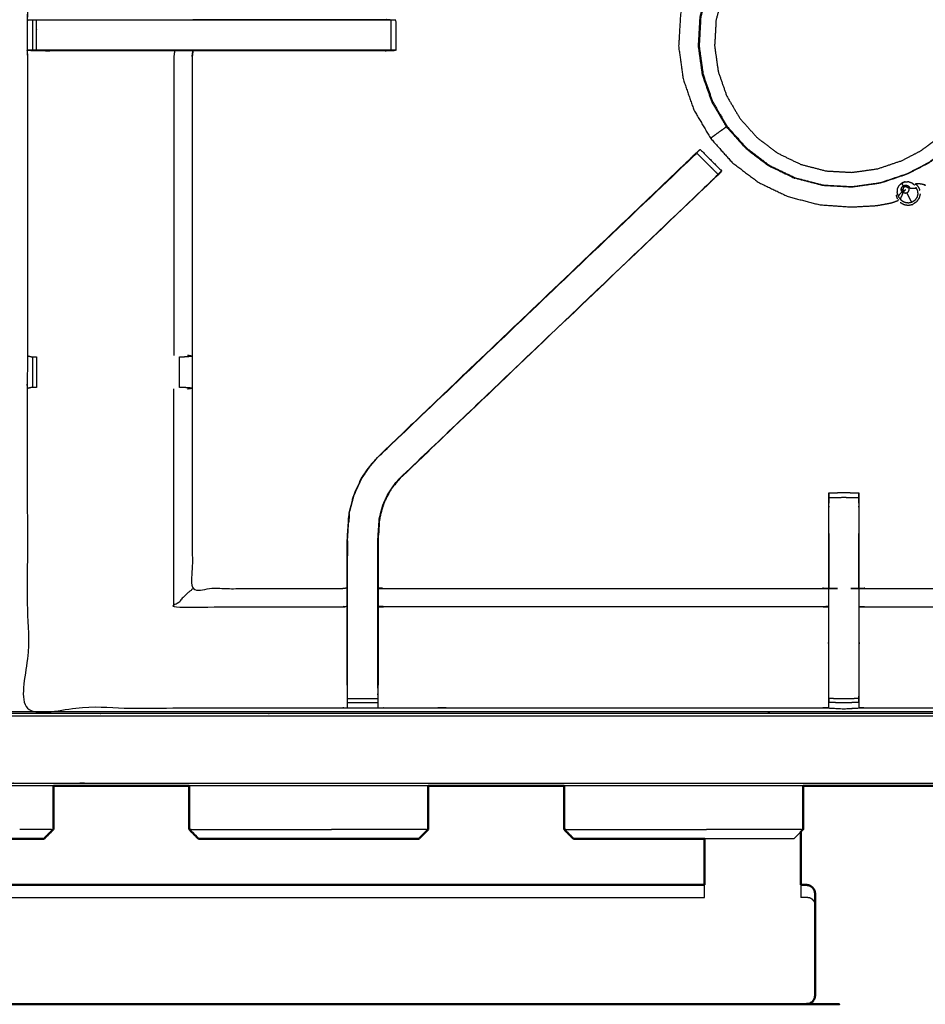
# Model space of a CAD drawing. Units: millimetres. Extents: x -6 to 218, y 0 to 194.
# Drawn here: x 55 to 74, y 126 to 147 of the extents above; entities that cross this region are included whole.
import ezdxf

# ---------------------------------------------------------------- set-up
doc = ezdxf.new("R2010")
doc.units = ezdxf.units.MM
doc.header["$MEASUREMENT"] = 0
doc.layers.add('PROIEZIONI 2D$Visible$Curves', color=7, linetype='Continuous', true_color=0x000000)
doc.layers.add('PROIEZIONI 2D$Visible$SceneSilhouetteCurves', color=7, linetype='Continuous', lineweight=50, true_color=0x000000)

msp = doc.modelspace()

# ---------------------------------------------------------------- linework, layer by layer
at = {"layer": 'PROIEZIONI 2D$Visible$Curves', "color": 18, "true_color": 0x000000}
for points, knots in [([(15.319, 130.713), (7.759, 130.713), (0.2, 130.713), (0.156, 130.719), (0.112, 130.726), (0.081, 130.744), (0.05, 130.763), (0.031, 130.794), (0.013, 130.826), (0.006, 130.869), (0, 130.913), (0, 160.675), (0, 190.436), (0.006, 190.48), (0.013, 190.523), (0.031, 190.555), (0.05, 190.586), (0.081, 190.605), (0.112, 190.623), (0.156, 190.63), (0.2, 190.636), (17.153, 190.636), (34.106, 190.636), (35.356, 190.636), (36.606, 190.636), (45.462, 190.636), (54.318, 190.636), (55.568, 190.636), (56.818, 190.636), (72.224, 190.636), (87.631, 190.636), (89.381, 190.636), (91.131, 190.636), (105.487, 190.636), (119.843, 190.636)], [-0.445906, -0.445906, -0.445906, 0, 0, 1, 1, 2, 2, 3, 3, 4, 4, 5, 5, 6, 6, 7, 7, 8, 8, 9, 9, 10, 10, 11, 11, 12, 12, 13, 13, 14, 14, 15, 15, 16, 16, 16]), ([(58.594, 130.713), (57.706, 130.713), (56.818, 130.713), (56.294, 130.713), (55.769, 130.713)], [-4.0576389, -4.0576389, -4.0576389, -4, -4, -3.5804545, -3.5804545, -3.5804545]), ([(55.57, 129.605), (55.552, 129.605), (55.534, 129.605), (55.476, 129.605), (55.418, 129.605), (55.317, 129.605), (55.215, 129.605), (55.07, 129.605), (54.925, 129.605), (54.744, 129.605), (54.562, 129.605), (54.356, 129.605), (54.15, 129.605)], [11, 11, 11, 12, 12, 13, 13, 14, 14, 15, 15, 16, 16, 17, 17, 17]), ([(61.95, 129.605), (61.732, 129.605), (61.515, 129.605), (61.298, 129.605), (61.081, 129.605), (60.865, 129.605), (60.648, 129.605), (60.431, 129.605), (60.213, 129.605), (60.007, 129.605), (59.8, 129.605), (59.619, 129.605), (59.438, 129.605), (59.293, 129.605), (59.148, 129.605), (59.046, 129.605), (58.944, 129.605), (58.887, 129.605), (58.829, 129.605), (58.811, 129.605), (58.793, 129.605)], [63, 63, 63, 64, 64, 65, 65, 66, 66, 67, 67, 68, 68, 69, 69, 70, 70, 71, 71, 72, 72, 73, 73, 73]), ([(63.37, 129.605), (63.352, 129.605), (63.334, 129.605), (63.276, 129.605), (63.218, 129.605), (63.117, 129.605), (63.015, 129.605), (62.87, 129.605), (62.725, 129.605), (62.544, 129.605), (62.362, 129.605), (62.156, 129.605), (61.95, 129.605)], [11, 11, 11, 12, 12, 13, 13, 14, 14, 15, 15, 16, 16, 17, 17, 17]), ([(69.319, 129.605), (69.317, 129.605), (69.315, 129.605), (69.098, 129.605), (68.882, 129.605), (68.665, 129.605), (68.448, 129.605), (68.231, 129.605), (68.013, 129.605), (67.807, 129.605), (67.6, 129.605), (67.419, 129.605), (67.238, 129.605), (67.093, 129.605), (66.948, 129.605), (66.846, 129.605), (66.745, 129.605), (66.687, 129.605), (66.629, 129.605), (66.611, 129.605), (66.593, 129.605)], [63.9917, 63.9917, 63.9917, 64, 64, 65, 65, 66, 66, 67, 67, 68, 68, 69, 69, 70, 70, 71, 71, 72, 72, 73, 73, 73]), ([(69.318, 128.652), (69.318, 128.68), (69.318, 128.708), (69.318, 128.772), (69.318, 128.837), (69.318, 128.892), (69.318, 128.948), (69.318, 128.972), (69.318, 128.997), (69.318, 129.301), (69.318, 129.605)], [7.556433, 7.556433, 7.556433, 8, 8, 9, 9, 10, 10, 11, 11, 11.186315, 11.186315, 11.186315]), ([(71.318, 129.755), (71.318, 129.376), (71.318, 128.997), (71.318, 128.972), (71.318, 128.948), (71.318, 128.892), (71.318, 128.837), (71.318, 128.772), (71.318, 128.708), (71.318, 128.68), (71.318, 128.652)], [13.767877, 13.767877, 13.767877, 14, 14, 15, 15, 16, 16, 17, 17, 17.443567, 17.443567, 17.443567]), ([(71.318, 128.652), (71.375, 128.652), (71.431, 128.652), (71.467, 128.645), (71.503, 128.637), (71.533, 128.617), (71.564, 128.596), (71.584, 128.565), (71.604, 128.535)], [-2, -2, -2, -1, -1, 0, 0, 1, 1, 2, 2, 2]), ([(71.618, 128.429), (71.618, 128.445), (71.618, 128.462), (71.611, 128.498), (71.604, 128.535)], [3.738377, 3.738377, 3.738377, 4, 4, 5, 5, 5]), ([(71.618, 128.429), (71.618, 128.335), (71.618, 128.24), (71.618, 128.083), (71.618, 127.926), (71.618, 127.729), (71.618, 127.533), (71.618, 127.327), (71.618, 127.121), (71.618, 126.937), (71.618, 126.753), (71.618, 126.619), (71.618, 126.485), (71.618, 126.422), (71.618, 126.358), (71.611, 126.322), (71.604, 126.286)], [7, 7, 7, 8, 8, 9, 9, 10, 10, 11, 11, 12, 12, 13, 13, 14, 14, 15, 15, 15]), ([(15.033, 126.286), (15.053, 126.255), (15.073, 126.224), (15.104, 126.204), (15.134, 126.183), (15.17, 126.176), (15.205, 126.168), (15.262, 126.168), (15.319, 126.168), (16.319, 126.168), (17.319, 126.168), (43.318, 126.168), (69.318, 126.168), (70.318, 126.168), (71.318, 126.168), (71.375, 126.168), (71.431, 126.168), (71.467, 126.176), (71.503, 126.183), (71.533, 126.204), (71.564, 126.224), (71.584, 126.255), (71.604, 126.286)], [-3, -3, -3, -2, -2, -1, -1, 0, 0, 1, 1, 2, 2, 3, 3, 4, 4, 5, 5, 6, 6, 7, 7, 8, 8, 8])]:
    msp.add_open_spline(points, degree=2, knots=knots, dxfattribs=at)
at = {"layer": 'PROIEZIONI 2D$Visible$Curves', "color": 18, "lineweight": -3, "true_color": 0x000000}
for points, knots in [([(34.106, 132.163), (17.785, 132.17), (1.465, 132.178), (1.465, 160.675), (1.465, 189.171), (17.785, 189.179), (34.106, 189.186), (35.356, 189.186), (36.606, 189.186), (45.462, 189.186), (54.318, 189.186), (55.568, 189.186), (56.818, 189.186), (72.224, 189.186), (87.631, 189.186), (89.381, 189.186), (91.131, 189.186), (104.855, 189.179), (118.579, 189.171), (118.579, 160.675), (118.579, 132.178), (104.855, 132.17), (91.131, 132.163), (89.381, 132.163), (87.631, 132.163), (72.224, 132.163), (56.818, 132.163), (55.568, 132.163), (54.318, 132.163), (45.462, 132.163), (36.606, 132.163), (35.356, 132.163), (34.106, 132.163)], [0, 0, 0, 1, 1, 2, 2, 3, 3, 4, 4, 5, 5, 6, 6, 7, 7, 8, 8, 9, 9, 10, 10, 11, 11, 12, 12, 13, 13, 14, 14, 15, 15, 16, 16, 16]), ([(1.527, 188.593), (1.527, 188.851), (1.527, 189.109), (17.816, 189.104), (34.106, 189.098), (35.356, 189.098), (36.606, 189.098), (45.462, 189.098), (54.318, 189.098), (55.568, 189.098), (56.818, 189.098), (72.224, 189.098), (87.631, 189.098), (89.381, 189.098), (91.131, 189.098), (104.824, 189.104), (118.517, 189.109), (118.517, 160.675), (118.517, 132.24), (104.824, 132.245), (91.131, 132.251), (89.381, 132.251), (87.631, 132.251), (72.224, 132.251), (56.818, 132.251), (55.568, 132.251), (54.318, 132.251), (45.462, 132.251), (36.606, 132.251), (35.356, 132.251), (34.106, 132.251), (17.816, 132.245), (1.527, 132.24), (1.527, 132.275), (1.527, 132.311)], [-14.009078, -14.009078, -14.009078, -14, -14, -13, -13, -12, -12, -11, -11, -10, -10, -9, -9, -8, -8, -7, -7, -6, -6, -5, -5, -4, -4, -3, -3, -2, -2, -1, -1, 0, 0, 1, 1, 1.001259, 1.001259, 1.001259]), ([(118.543, 189.136), (104.837, 189.136), (91.131, 189.136), (89.381, 189.136), (87.631, 189.136), (72.224, 189.136), (56.818, 189.136), (55.568, 189.136), (54.318, 189.136), (45.462, 189.136), (36.606, 189.136), (35.356, 189.136), (34.106, 189.136), (17.803, 189.136), (1.5, 189.136), (1.5, 160.675), (1.5, 132.213), (17.803, 132.213), (34.106, 132.213), (35.356, 132.213), (36.606, 132.213), (45.462, 132.213), (54.318, 132.213), (55.568, 132.213), (56.818, 132.213), (72.224, 132.213), (87.631, 132.213), (89.381, 132.213), (91.131, 132.213), (104.837, 132.213), (118.543, 132.213), (118.543, 160.675), (118.543, 189.136)], [9, 9, 9, 10, 10, 11, 11, 12, 12, 13, 13, 14, 14, 15, 15, 16, 16, 17, 17, 18, 18, 19, 19, 20, 20, 21, 21, 22, 22, 23, 23, 24, 24, 25, 25, 25]), ([(89.198, 132.324), (85.931, 132.329), (82.665, 132.334), (82.601, 132.331), (82.537, 132.329), (82.223, 132.329), (81.909, 132.329), (81.846, 132.331), (81.782, 132.334), (77.217, 132.334), (72.651, 132.334), (72.588, 132.331), (72.525, 132.328), (72.369, 132.32), (72.213, 132.311), (72.057, 132.32), (71.901, 132.328), (71.838, 132.331), (71.775, 132.334), (67.21, 132.334), (62.645, 132.334), (62.581, 132.331), (62.517, 132.329), (62.203, 132.329), (61.889, 132.329), (61.825, 132.331), (61.761, 132.334), (58.495, 132.329), (55.229, 132.324), (55.227, 135.647), (55.226, 138.97), (55.227, 139.311), (55.229, 139.652), (55.229, 142.762), (55.229, 145.873), (55.227, 145.938), (55.225, 146.003), (55.225, 146.317), (55.225, 146.631), (55.227, 146.697), (55.229, 146.764), (55.229, 149.87), (55.229, 152.976), (55.227, 153.317), (55.226, 153.658), (55.227, 156.981), (55.229, 160.304), (58.495, 160.299), (61.761, 160.294), (61.825, 160.297), (61.889, 160.299), (62.203, 160.299), (62.517, 160.299), (62.581, 160.297), (62.645, 160.294), (67.21, 160.294), (71.775, 160.294), (71.838, 160.297), (71.901, 160.3), (72.057, 160.308), (72.213, 160.317), (72.369, 160.308), (72.525, 160.3), (72.588, 160.297), (72.651, 160.294), (77.217, 160.294), (81.782, 160.294), (81.846, 160.297), (81.909, 160.299), (82.223, 160.299), (82.537, 160.299), (82.601, 160.297), (82.665, 160.294), (85.931, 160.299), (89.198, 160.304), (89.199, 156.981), (89.2, 153.658), (89.199, 153.317), (89.198, 152.976), (89.198, 149.87), (89.198, 146.764), (89.199, 146.699), (89.201, 146.634), (89.201, 146.32), (89.201, 146.005), (89.199, 145.939), (89.198, 145.873), (89.198, 142.762), (89.198, 139.652), (89.199, 139.311), (89.2, 138.97), (89.199, 135.647), (89.198, 132.324)], [-22, -22, -22, -21, -21, -20, -20, -19, -19, -18, -18, -17, -17, -16, -16, -15, -15, -14, -14, -13, -13, -12, -12, -11, -11, -10, -10, -9, -9, -8, -8, -7, -7, -6, -6, -5, -5, -4, -4, -3, -3, -2, -2, -1, -1, 0, 0, 1, 1, 2, 2, 3, 3, 4, 4, 5, 5, 6, 6, 7, 7, 8, 8, 9, 9, 10, 10, 11, 11, 12, 12, 13, 13, 14, 14, 15, 15, 16, 16, 17, 17, 18, 18, 19, 19, 20, 20, 21, 21, 22, 22, 23, 23, 24, 24, 24]), ([(74.855, 143.873), (74.86, 143.873), (74.864, 143.873), (74.872, 143.88), (74.88, 143.887), (74.911, 143.924), (74.943, 143.961), (75.015, 144.056), (75.088, 144.151), (75.19, 144.327), (75.291, 144.502), (75.399, 144.769), (75.507, 145.036), (75.587, 145.359), (75.666, 145.682), (75.686, 146.022), (75.705, 146.361), (75.658, 146.698), (75.61, 147.034), (75.498, 147.355), (75.386, 147.676), (75.214, 147.969), (75.041, 148.262), (74.815, 148.515), (74.588, 148.768), (74.317, 148.973), (74.046, 149.178), (73.739, 149.325), (73.433, 149.473), (73.104, 149.558), (72.775, 149.643), (72.436, 149.662), (72.097, 149.681), (71.76, 149.634), (71.424, 149.587), (71.103, 149.475), (70.782, 149.363), (70.489, 149.19), (70.196, 149.018), (69.943, 148.791), (69.689, 148.565), (69.485, 148.294), (69.28, 148.022), (69.133, 147.716), (68.985, 147.41), (68.9, 147.081), (68.815, 146.752), (68.796, 146.412), (68.776, 146.073), (68.824, 145.737), (68.871, 145.4), (68.983, 145.079), (69.095, 144.758), (69.268, 144.466), (69.44, 144.173), (69.666, 143.919), (69.893, 143.666), (70.164, 143.461), (70.436, 143.257), (70.742, 143.109), (71.048, 142.962), (71.377, 142.876), (71.706, 142.791), (72.035, 142.767), (72.364, 142.744), (72.631, 142.758), (72.898, 142.773), (73.049, 142.801), (73.2, 142.828), (73.266, 142.852), (73.331, 142.876), (73.338, 142.88), (73.345, 142.883)], [-25, -25, -25, -24, -24, -23, -23, -22, -22, -21, -21, -20, -20, -19, -19, -18, -18, -17, -17, -16, -16, -15, -15, -14, -14, -13, -13, -12, -12, -11, -11, -10, -10, -9, -9, -8, -8, -7, -7, -6, -6, -5, -5, -4, -4, -3, -3, -2, -2, -1, -1, 0, 0, 1, 1, 2, 2, 3, 3, 4, 4, 5, 5, 6, 6, 7, 7, 8, 8, 9, 9, 10, 10, 10.300558, 10.300558, 10.300558]), ([(70.446, 148.695), (70.705, 148.848), (70.964, 149), (71.248, 149.099), (71.531, 149.198), (71.829, 149.24), (72.126, 149.282), (72.427, 149.265), (72.727, 149.248), (73.018, 149.173), (73.308, 149.098), (73.579, 148.967), (73.85, 148.837), (74.09, 148.656), (74.33, 148.475), (74.53, 148.251), (74.73, 148.027), (74.883, 147.768), (75.035, 147.509), (75.134, 147.225), (75.233, 146.941), (75.275, 146.644), (75.317, 146.346), (75.3, 146.046), (75.283, 145.746), (75.212, 145.459), (75.14, 145.173), (75.037, 144.931), (74.934, 144.69), (74.823, 144.519), (74.712, 144.348), (74.604, 144.224), (74.496, 144.099), (74.389, 143.99), (74.282, 143.881), (74.134, 143.77), (73.985, 143.66), (73.76, 143.543), (73.534, 143.427), (73.255, 143.333), (72.976, 143.239), (72.679, 143.197), (72.381, 143.156), (72.081, 143.172), (71.781, 143.189), (71.49, 143.265), (71.199, 143.34), (70.928, 143.471), (70.658, 143.601), (70.418, 143.782), (70.178, 143.963), (69.978, 144.187), (69.777, 144.411), (69.625, 144.67), (69.472, 144.929), (69.373, 145.213), (69.274, 145.496), (69.232, 145.794), (69.191, 146.091), (69.208, 146.392), (69.224, 146.692), (69.3, 146.983), (69.375, 147.273), (69.505, 147.544), (69.636, 147.815), (69.817, 148.055), (69.998, 148.295)], [-24, -24, -24, -23, -23, -22, -22, -21, -21, -20, -20, -19, -19, -18, -18, -17, -17, -16, -16, -15, -15, -14, -14, -13, -13, -12, -12, -11, -11, -10, -10, -9, -9, -8, -8, -7, -7, -6, -6, -5, -5, -4, -4, -3, -3, -2, -2, -1, -1, 0, 0, 1, 1, 2, 2, 3, 3, 4, 4, 5, 5, 6, 6, 7, 7, 8, 8, 9, 9, 9]), ([(69.203, 146.092), (69.22, 146.39), (69.236, 146.689), (69.311, 146.979), (69.386, 147.269), (69.516, 147.539), (69.646, 147.808), (69.827, 148.047), (70.007, 148.286), (70.23, 148.486), (70.453, 148.685), (70.711, 148.837), (70.969, 148.989), (71.252, 149.088), (71.534, 149.187), (71.831, 149.228), (72.127, 149.27), (72.426, 149.253), (72.725, 149.236), (73.015, 149.161), (73.305, 149.086), (73.575, 148.956), (73.844, 148.826), (74.083, 148.646), (74.322, 148.466), (74.522, 148.243), (74.721, 148.019), (74.873, 147.761), (75.025, 147.503), (75.124, 147.221), (75.223, 146.938), (75.264, 146.642), (75.306, 146.345), (75.289, 146.046), (75.272, 145.747), (75.201, 145.462), (75.13, 145.176), (75.027, 144.936), (74.924, 144.696), (74.814, 144.525), (74.703, 144.355), (74.596, 144.231), (74.488, 144.107), (74.381, 143.998), (74.275, 143.889), (74.127, 143.779), (73.979, 143.669), (73.754, 143.553), (73.53, 143.437), (73.252, 143.344), (72.974, 143.25), (72.678, 143.208), (72.381, 143.167), (72.082, 143.184), (71.783, 143.2), (71.493, 143.275), (71.204, 143.35), (70.934, 143.48), (70.664, 143.61), (70.425, 143.791), (70.186, 143.971), (69.987, 144.194), (69.787, 144.417), (69.635, 144.675), (69.483, 144.933), (69.385, 145.216), (69.286, 145.499), (69.244, 145.795), (69.203, 146.092)], [0, 0, 0, 1, 1, 2, 2, 3, 3, 4, 4, 5, 5, 6, 6, 7, 7, 8, 8, 9, 9, 10, 10, 11, 11, 12, 12, 13, 13, 14, 14, 15, 15, 16, 16, 17, 17, 18, 18, 19, 19, 20, 20, 21, 21, 22, 22, 23, 23, 24, 24, 25, 25, 26, 26, 27, 27, 28, 28, 29, 29, 30, 30, 31, 31, 32, 32, 33, 33, 34, 34, 34]), ([(74.083, 144.112), (73.951, 144.013), (73.818, 143.914), (73.616, 143.81), (73.414, 143.706), (73.164, 143.622), (72.914, 143.538), (72.648, 143.5), (72.382, 143.463), (72.113, 143.478), (71.844, 143.493), (71.584, 143.561), (71.323, 143.628), (71.081, 143.745), (70.838, 143.862), (70.624, 144.024), (70.409, 144.186), (70.229, 144.386), (70.05, 144.587), (69.914, 144.819), (69.777, 145.051), (69.688, 145.305), (69.6, 145.559), (69.562, 145.825), (69.525, 146.092), (69.54, 146.36), (69.555, 146.629), (69.623, 146.889), (69.69, 147.15), (69.807, 147.392), (69.924, 147.635), (70.086, 147.85), (70.248, 148.064), (70.448, 148.244), (70.649, 148.423), (70.881, 148.559), (71.113, 148.696), (71.367, 148.785), (71.621, 148.874), (71.887, 148.911), (72.154, 148.948), (72.422, 148.933), (72.691, 148.918), (72.951, 148.851), (73.212, 148.783), (73.454, 148.666), (73.697, 148.55), (73.911, 148.388), (74.126, 148.226), (74.306, 148.025), (74.485, 147.824), (74.621, 147.592), (74.758, 147.36), (74.847, 147.107), (74.935, 146.853), (74.973, 146.586), (75.01, 146.32), (74.995, 146.051), (74.98, 145.782), (74.916, 145.526), (74.852, 145.269), (74.76, 145.053), (74.667, 144.837), (74.568, 144.684), (74.469, 144.531), (74.372, 144.419), (74.275, 144.308), (74.179, 144.21), (74.083, 144.112)], [0, 0, 0, 1, 1, 2, 2, 3, 3, 4, 4, 5, 5, 6, 6, 7, 7, 8, 8, 9, 9, 10, 10, 11, 11, 12, 12, 13, 13, 14, 14, 15, 15, 16, 16, 17, 17, 18, 18, 19, 19, 20, 20, 21, 21, 22, 22, 23, 23, 24, 24, 25, 25, 26, 26, 27, 27, 28, 28, 29, 29, 30, 30, 31, 31, 32, 32, 33, 33, 34, 34, 34]), ([(70.443, 148.693), (70.44, 148.691), (70.436, 148.689), (70.213, 148.489), (69.989, 148.289), (69.808, 148.05), (69.628, 147.81), (69.498, 147.54), (69.367, 147.27), (69.292, 146.979), (69.217, 146.689), (69.2, 146.39), (69.183, 146.09), (69.225, 145.793), (69.267, 145.496), (69.365, 145.213), (69.465, 144.93), (69.617, 144.671), (69.769, 144.413)], [3.986707, 3.986707, 3.986707, 4, 4, 5, 5, 6, 6, 7, 7, 8, 8, 9, 9, 10, 10, 11, 11, 12, 12, 12]), ([(55.229, 146.631), (55.268, 146.632), (55.308, 146.632), (55.324, 146.632), (55.34, 146.632), (55.38, 146.632), (55.419, 146.632)], [10.044287, 10.044287, 10.044287, 11, 11, 12, 12, 12.998307, 12.998307, 12.998307]), ([(62.79, 146.632), (62.79, 146.317), (62.79, 146.002), (62.736, 146.002), (62.683, 146.002), (62.62, 146.002), (62.556, 146.002), (61.511, 146.002), (60.465, 146.002), (59.398, 146.002), (58.332, 146.002), (57.844, 146.002), (57.356, 146.002), (56.495, 146.002), (55.633, 146.002), (55.576, 146.002), (55.518, 146.002), (55.469, 146.002), (55.42, 146.002), (55.42, 146.317), (55.419, 146.632), (55.469, 146.632), (55.518, 146.632), (55.576, 146.632), (55.633, 146.632), (56.495, 146.632), (57.356, 146.632), (57.844, 146.632), (58.332, 146.632), (59.398, 146.632), (60.465, 146.632), (61.511, 146.632), (62.556, 146.632), (62.62, 146.632), (62.683, 146.632), (62.736, 146.632), (62.79, 146.632), (62.826, 146.632), (62.862, 146.632), (62.878, 146.632), (62.894, 146.632)], [0, 0, 0, 1, 1, 2, 2, 3, 3, 4, 4, 5, 5, 6, 6, 7, 7, 8, 8, 9, 9, 10, 10, 11, 11, 12, 12, 13, 13, 14, 14, 15, 15, 16, 16, 17, 17, 18, 18, 19, 19, 20, 20, 20]), ([(58.673, 146.643), (59.569, 146.643), (60.465, 146.643), (61.568, 146.643), (62.671, 146.643), (62.782, 146.638), (62.894, 146.632), (62.894, 146.317), (62.894, 146.002), (62.878, 146.002), (62.862, 146.002), (62.827, 146.002), (62.792, 146.002)], [16.160253, 16.160253, 16.160253, 17, 17, 18, 18, 19, 19, 20, 20, 21, 21, 21.973286, 21.973286, 21.973286]), ([(58.673, 145.993), (58.502, 145.993), (58.332, 145.993), (57.844, 145.993), (57.356, 145.993), (56.525, 145.993), (55.695, 145.993), (55.557, 145.997), (55.42, 146.002), (55.38, 146.002), (55.34, 146.002), (55.324, 146.002), (55.308, 146.002), (55.269, 146.002), (55.229, 146.003)], [24.84019, 24.84019, 24.84019, 25, 25, 26, 26, 27, 27, 28, 28, 29, 29, 30, 30, 30.954579, 30.954579, 30.954579]), ([(55.229, 146.002), (55.433, 145.998), (55.637, 145.993), (55.666, 145.993), (55.695, 145.993)], [31.008027, 31.008027, 31.008027, 32, 32, 32.034167, 32.034167, 32.034167]), ([(58.291, 145.993), (58.283, 145.933), (58.275, 145.873), (58.275, 142.766), (58.275, 139.659)], [0, 0, 0, 1, 1, 2, 2, 2]), ([(58.673, 145.993), (58.665, 145.933), (58.656, 145.873), (58.656, 142.767), (58.656, 139.662), (58.656, 139.311), (58.656, 138.96), (58.656, 136.885), (58.656, 134.811), (60.209, 134.811), (61.761, 134.811), (61.822, 134.819), (61.882, 134.827)], [38, 38, 38, 39, 39, 40, 40, 41, 41, 42, 42, 43, 43, 44, 44, 44]), ([(58.673, 146.002), (59.157, 146.003), (59.64, 146.004), (59.793, 146.003), (59.947, 146.002), (59.947, 146.002), (59.947, 146.002)], [307, 307, 307, 308, 308, 309, 309, 309.000624, 309.000624, 309.000624]), ([(62.671, 145.993), (62.671, 145.993), (62.671, 145.993), (61.568, 145.993), (60.465, 145.993), (59.569, 145.993), (58.673, 145.993)], [22.999411, 22.999411, 22.999411, 23, 23, 24, 24, 24.840041, 24.840041, 24.840041]), ([(69.44, 144.173), (69.442, 144.174), (69.444, 144.176), (69.458, 144.186), (69.471, 144.196), (69.502, 144.218), (69.533, 144.241), (69.572, 144.269), (69.611, 144.297), (69.645, 144.322), (69.68, 144.348), (69.704, 144.366), (69.729, 144.383), (69.741, 144.392), (69.753, 144.401), (69.761, 144.407), (69.769, 144.413), (69.969, 144.189), (70.168, 143.965), (70.408, 143.785), (70.648, 143.604), (70.918, 143.474), (71.188, 143.344), (71.192, 143.343), (71.196, 143.342)], [6, 6, 6, 7, 7, 8, 8, 9, 9, 10, 10, 11, 11, 12, 12, 13, 13, 14, 14, 15, 15, 16, 16, 17, 17, 17.013521, 17.013521, 17.013521]), ([(61.882, 132.8), (61.882, 133.155), (61.882, 133.511), (61.882, 133.755), (61.882, 133.999), (61.882, 134.243), (61.882, 134.487), (61.882, 134.64), (61.882, 134.794), (61.882, 135.304), (61.882, 135.815), (61.889, 135.926), (61.897, 136.038), (61.908, 136.206), (61.919, 136.375), (61.944, 136.47), (61.969, 136.565), (61.994, 136.66), (62.019, 136.756), (62.096, 136.923), (62.172, 137.091), (62.262, 137.224), (62.352, 137.357), (62.427, 137.444), (62.502, 137.531), (65.761, 140.64), (69.021, 143.749), (69.04, 143.766), (69.058, 143.783)], [57, 57, 57, 58, 58, 59, 59, 60, 60, 61, 61, 62, 62, 63, 63, 64, 64, 65, 65, 66, 66, 67, 67, 68, 68, 69, 69, 70, 70, 70.284701, 70.284701, 70.284701]), ([(62.502, 137.531), (62.504, 137.529), (62.506, 137.526), (65.746, 140.615), (68.985, 143.703), (69.03, 143.748), (69.074, 143.793), (69.112, 143.831), (69.15, 143.868), (69.373, 143.645), (69.597, 143.422)], [0, 0, 0, 1, 1, 2, 2, 3, 3, 4, 4, 5, 5, 5]), ([(69.15, 143.869), (69.176, 143.894), (69.201, 143.92), (69.212, 143.931), (69.223, 143.942), (69.447, 143.718), (69.67, 143.495)], [71.002188, 71.002188, 71.002188, 72, 72, 73, 73, 74, 74, 74]), ([(69.058, 143.783), (69.057, 143.783), (69.056, 143.783), (65.779, 140.657), (62.502, 137.531)], [288.757307, 288.757307, 288.757307, 289, 289, 290, 290, 290]), ([(69.596, 143.421), (69.535, 143.357), (69.474, 143.293), (66.223, 140.193), (62.972, 137.092), (62.917, 137.029), (62.863, 136.966), (62.799, 136.871), (62.734, 136.776), (62.68, 136.658), (62.627, 136.54), (62.609, 136.473), (62.591, 136.406), (62.573, 136.339), (62.556, 136.272), (62.546, 136.128), (62.537, 135.985), (62.53, 135.889), (62.524, 135.794), (62.524, 135.294), (62.524, 134.794), (62.524, 134.64), (62.524, 134.487), (62.524, 134.243), (62.524, 133.999), (62.524, 133.755), (62.524, 133.511), (62.524, 133.155), (62.524, 132.8)], [76.002528, 76.002528, 76.002528, 77, 77, 78, 78, 79, 79, 80, 80, 81, 81, 82, 82, 83, 83, 84, 84, 85, 85, 86, 86, 87, 87, 88, 88, 89, 89, 90, 90, 90]), ([(69.596, 143.421), (69.559, 143.384), (69.521, 143.346), (69.475, 143.301), (69.43, 143.256), (66.198, 140.177), (62.967, 137.097)], [5.0043, 5.0043, 5.0043, 6, 6, 7, 7, 8, 8, 8]), ([(69.475, 143.293), (69.493, 143.31), (69.511, 143.327), (69.511, 143.329), (69.511, 143.331)], [283.9944561, 283.9944561, 283.9944561, 284, 284, 284.4794592, 284.4794592, 284.4794592]), ([(69.597, 143.421), (69.634, 143.457), (69.67, 143.493), (69.67, 143.494), (69.669, 143.494)], [285.5414479, 285.5414479, 285.5414479, 286, 286, 286.0022384, 286.0022384, 286.0022384]), ([(73.37, 142.931), (73.359, 142.953), (73.347, 142.974), (73.336, 143.01), (73.325, 143.045), (73.328, 143.082), (73.33, 143.12), (73.346, 143.154), (73.361, 143.187), (73.388, 143.213), (73.415, 143.239), (73.449, 143.254), (73.484, 143.268), (73.521, 143.27), (73.559, 143.271), (73.594, 143.258), (73.629, 143.246), (73.657, 143.222), (73.686, 143.197)], [0, 0, 0, 1, 1, 2, 2, 3, 3, 4, 4, 5, 5, 6, 6, 7, 7, 8, 8, 9, 9, 9]), ([(73.418, 143.064), (73.413, 143.08), (73.408, 143.096), (73.409, 143.113), (73.41, 143.13)], [0, 0, 0, 1, 1, 2, 2, 2]), ([(73.41, 143.13), (73.417, 143.145), (73.424, 143.16), (73.437, 143.172), (73.449, 143.184), (73.464, 143.19), (73.48, 143.197), (73.497, 143.198), (73.514, 143.198), (73.53, 143.192), (73.546, 143.187), (73.558, 143.176), (73.571, 143.165)], [0, 0, 0, 1, 1, 2, 2, 3, 3, 4, 4, 5, 5, 6, 6, 6]), ([(73.413, 143.12), (73.413, 143.12), (73.413, 143.12), (73.412, 143.103), (73.411, 143.086)], [2.988021, 2.988021, 2.988021, 3, 3, 4, 4, 4]), ([(73.449, 143.052), (73.441, 143.063), (73.432, 143.073), (73.441, 143.078), (73.449, 143.083), (73.446, 143.092), (73.443, 143.101), (73.443, 143.111), (73.444, 143.121), (73.447, 143.131), (73.451, 143.14), (73.459, 143.147), (73.466, 143.154), (73.461, 143.162), (73.456, 143.17), (73.469, 143.176), (73.481, 143.181), (73.483, 143.172), (73.484, 143.163), (73.495, 143.163), (73.505, 143.164), (73.515, 143.161), (73.525, 143.157), (73.533, 143.151), (73.541, 143.144), (73.549, 143.15), (73.557, 143.156), (73.563, 143.144), (73.57, 143.131), (73.571, 143.117), (73.573, 143.103), (73.569, 143.09), (73.566, 143.077), (73.558, 143.065), (73.549, 143.054), (73.538, 143.047), (73.526, 143.039), (73.513, 143.037), (73.499, 143.034), (73.486, 143.036), (73.472, 143.039), (73.461, 143.045), (73.449, 143.052)], [0, 0, 0, 1, 1, 2, 2, 3, 3, 4, 4, 5, 5, 6, 6, 7, 7, 8, 8, 9, 9, 10, 10, 11, 11, 12, 12, 13, 13, 14, 14, 15, 15, 16, 16, 17, 17, 18, 18, 19, 19, 20, 20, 21, 21, 21]), ([(73.449, 143.184), (73.45, 143.182), (73.45, 143.181), (73.453, 143.175), (73.456, 143.17)], [3, 3, 3, 4, 4, 5, 5, 5]), ([(73.493, 143.104), (73.485, 143.094), (73.476, 143.085), (73.469, 143.075), (73.461, 143.066), (73.455, 143.059), (73.449, 143.052)], [0, 0, 0, 1, 1, 2, 2, 3, 3, 3]), ([(73.743, 143.089), (73.748, 143.052), (73.752, 143.015), (73.743, 142.979), (73.734, 142.942), (73.712, 142.912), (73.691, 142.882), (73.659, 142.861), (73.628, 142.84), (73.617, 142.862), (73.605, 142.883), (73.572, 142.948), (73.538, 143.013), (73.537, 143.018), (73.535, 143.023), (73.534, 143.025), (73.532, 143.028), (73.529, 143.034), (73.526, 143.039)], [0, 0, 0, 1, 1, 2, 2, 3, 3, 4, 4, 5, 5, 6, 6, 7, 7, 8, 8, 9, 9, 9]), ([(73.587, 143.135), (73.585, 143.135), (73.582, 143.135), (73.576, 143.133), (73.57, 143.131)], [0, 0, 0, 1, 1, 2, 2, 2]), ([(73.574, 143.155), (73.573, 143.16), (73.571, 143.165), (73.579, 143.15), (73.587, 143.135)], [4, 4, 4, 5, 5, 6, 6, 6]), ([(73.883, 143.205), (73.858, 143.211), (73.834, 143.217), (73.804, 143.222), (73.775, 143.227), (73.747, 143.226), (73.719, 143.226), (73.712, 143.224), (73.704, 143.223)], [-1, -1, -1, 0, 0, 1, 1, 2, 2, 2.279931, 2.279931, 2.279931]), ([(73.708, 143.154), (73.715, 143.143), (73.721, 143.131), (73.732, 143.11), (73.743, 143.089)], [-0.346201, -0.346201, -0.346201, 0, 0, 1, 1, 1]), ([(73.746, 143.186), (73.768, 143.145), (73.79, 143.105), (73.79, 143.099), (73.791, 143.094)], [4, 4, 4, 5, 5, 5.117853, 5.117853, 5.117853]), ([(73.914, 143.194), (73.901, 143.2), (73.887, 143.205), (73.886, 143.205), (73.886, 143.205), (73.885, 143.205), (73.884, 143.205), (73.883, 143.205), (73.883, 143.205)], [3.220519, 3.220519, 3.220519, 4, 4, 5, 5, 6, 6, 7, 7, 7]), ([(73.883, 143.205), (73.893, 143.202), (73.903, 143.199), (73.903, 143.199), (73.903, 143.199)], [8, 8, 8, 9, 9, 9.036756, 9.036756, 9.036756]), ([(73.628, 142.84), (73.592, 142.833), (73.555, 142.825), (73.518, 142.83), (73.481, 142.836), (73.449, 142.855), (73.417, 142.873), (73.406, 142.895), (73.394, 142.916), (73.418, 142.972), (73.443, 143.028)], [0, 0, 0, 1, 1, 2, 2, 3, 3, 4, 4, 5, 5, 5]), ([(73.418, 143.064), (73.42, 143.065), (73.422, 143.067), (73.427, 143.07), (73.432, 143.073)], [0, 0, 0, 1, 1, 2, 2, 2]), ([(73.439, 143.038), (73.441, 143.04), (73.442, 143.042), (73.445, 143.047), (73.449, 143.052)], [0, 0, 0, 1, 1, 2, 2, 2]), ([(73.801, 143.014), (73.789, 142.969), (73.778, 142.925), (73.751, 142.887), (73.725, 142.85), (73.686, 142.825), (73.648, 142.799)], [0, 0, 0, 1, 1, 2, 2, 3, 3, 3]), ([(73.388, 142.84), (73.428, 142.817), (73.467, 142.794), (73.513, 142.787), (73.558, 142.78), (73.603, 142.79), (73.648, 142.799)], [0, 0, 0, 1, 1, 2, 2, 3, 3, 3]), ([(55.229, 139.652), (55.266, 139.642), (55.304, 139.632), (55.322, 139.632), (55.34, 139.632), (55.379, 139.632), (55.418, 139.632)], [14, 14, 14, 15, 15, 16, 16, 16.996718, 16.996718, 16.996718]), ([(58.393, 139.632), (58.429, 139.632), (58.465, 139.632), (58.48, 139.632), (58.496, 139.632)], [6.006727, 6.006727, 6.006727, 7, 7, 7.996795, 7.996795, 7.996795]), ([(58.496, 139.632), (58.572, 139.638), (58.648, 139.643), (58.602, 139.651), (58.556, 139.659)], [0, 0, 0, 1, 1, 2, 2, 2]), ([(55.418, 138.99), (55.379, 138.99), (55.34, 138.99), (55.323, 138.99), (55.306, 138.99), (55.268, 138.98), (55.229, 138.971)], [9.003769, 9.003769, 9.003769, 10, 10, 11, 11, 11.964366, 11.964366, 11.964366]), ([(58.498, 138.99), (58.482, 138.99), (58.466, 138.99), (58.43, 138.99), (58.394, 138.99), (58.394, 138.99), (58.394, 138.99)], [0, 0, 0, 1, 1, 2, 2, 2.001037, 2.001037, 2.001037]), ([(58.556, 138.963), (58.602, 138.971), (58.648, 138.978), (58.573, 138.984), (58.498, 138.99)], [0, 0, 0, 1, 1, 2, 2, 2]), ([(61.889, 132.739), (61.889, 133.125), (61.889, 133.511), (61.889, 133.755), (61.889, 133.999), (61.889, 134.243), (61.889, 134.487), (61.889, 134.644), (61.889, 134.802), (61.889, 135.308), (61.889, 135.814), (61.896, 135.926), (61.903, 136.038), (61.914, 136.206), (61.925, 136.374), (61.95, 136.469), (61.975, 136.564), (62, 136.659), (62.025, 136.753), (62.102, 136.921), (62.178, 137.088), (62.267, 137.22), (62.357, 137.353), (62.432, 137.44), (62.506, 137.526)], [0.000875, 0.000875, 0.000875, 1, 1, 2, 2, 3, 3, 4, 4, 5, 5, 6, 6, 7, 7, 8, 8, 9, 9, 10, 10, 11, 11, 12, 12, 12]), ([(62.518, 132.738), (62.518, 133.125), (62.518, 133.511), (62.518, 133.755), (62.518, 133.999), (62.518, 134.243), (62.518, 134.487), (62.518, 134.644), (62.518, 134.802), (62.518, 135.298), (62.518, 135.794), (62.524, 135.89), (62.53, 135.985), (62.54, 136.129), (62.549, 136.273), (62.567, 136.34), (62.585, 136.407), (62.603, 136.475), (62.621, 136.542), (62.675, 136.66), (62.728, 136.779), (62.793, 136.874), (62.858, 136.97), (62.913, 137.033), (62.967, 137.097), (62.969, 137.095), (62.972, 137.092)], [0, 0, 0, 1, 1, 2, 2, 3, 3, 4, 4, 5, 5, 6, 6, 7, 7, 8, 8, 9, 9, 10, 10, 11, 11, 12, 12, 13, 13, 13]), ([(71.901, 132.328), (71.901, 132.371), (71.9, 132.413), (71.9, 132.429), (71.9, 132.445), (71.9, 132.485), (71.9, 132.525), (71.9, 132.574), (71.9, 132.623), (71.9, 132.681), (71.9, 132.738), (71.9, 133.125), (71.9, 133.511), (71.9, 133.786), (71.9, 134.06), (71.9, 134.27), (71.9, 134.479), (71.9, 134.636), (71.9, 134.794), (71.9, 135.627), (71.9, 136.46), (71.9, 136.524), (71.9, 136.587), (71.9, 136.64), (71.9, 136.694), (71.9, 136.73), (71.9, 136.766), (71.9, 136.782), (71.9, 136.798), (72.057, 136.804), (72.213, 136.809), (72.37, 136.804), (72.526, 136.798), (72.526, 136.782), (72.526, 136.766), (72.526, 136.73), (72.526, 136.694), (72.526, 136.64), (72.526, 136.587), (72.526, 136.524), (72.526, 136.46), (72.526, 135.627), (72.526, 134.794), (72.526, 134.636), (72.526, 134.479), (72.526, 134.27), (72.526, 134.06), (72.526, 133.786), (72.526, 133.511), (72.526, 133.125), (72.526, 132.738), (72.526, 132.681), (72.526, 132.623), (72.526, 132.574), (72.526, 132.525), (72.526, 132.485), (72.526, 132.445), (72.526, 132.429), (72.526, 132.413), (72.526, 132.371), (72.525, 132.328)], [113, 113, 113, 114, 114, 115, 115, 116, 116, 117, 117, 118, 118, 119, 119, 120, 120, 121, 121, 122, 122, 123, 123, 124, 124, 125, 125, 126, 126, 127, 127, 128, 128, 129, 129, 130, 130, 131, 131, 132, 132, 133, 133, 134, 134, 135, 135, 136, 136, 137, 137, 138, 138, 139, 139, 140, 140, 141, 141, 142, 142, 143, 143, 143]), ([(72.526, 136.694), (72.37, 136.698), (72.213, 136.702), (72.057, 136.698), (71.901, 136.694)], [0, 0, 0, 1, 1, 1.998931, 1.998931, 1.998931]), ([(61.925, 136.365), (61.92, 136.287), (61.916, 136.209), (61.915, 136.203), (61.914, 136.198)], [296, 296, 296, 297, 297, 297.144259, 297.144259, 297.144259]), ([(71.9, 135.957), (71.9, 135.957), (71.9, 135.957), (71.901, 135.876), (71.902, 135.795), (71.901, 135.308), (71.9, 134.821)], [264.999914, 264.999914, 264.999914, 265, 265, 266, 266, 267, 267, 267]), ([(72.526, 134.821), (72.525, 135.308), (72.525, 135.795), (72.525, 135.876), (72.526, 135.957), (72.526, 135.957), (72.526, 135.957)], [255, 255, 255, 256, 256, 257, 257, 257.000498, 257.000498, 257.000498]), ([(61.891, 135.805), (61.891, 135.805), (61.891, 135.805), (61.89, 135.647), (61.889, 135.49)], [298.9998681, 298.9998681, 298.9998681, 299, 299, 299.8013051, 299.8013051, 299.8013051]), ([(58.656, 134.811), (58.653, 134.798), (58.649, 134.786), (58.603, 134.749), (58.557, 134.712), (58.416, 134.571), (58.275, 134.43), (60.018, 134.43), (61.761, 134.43), (61.822, 134.437), (61.882, 134.444)], [0, 0, 0, 1, 1, 2, 2, 3, 3, 4, 4, 5, 5, 5]), ([(62.525, 134.827), (62.585, 134.819), (62.645, 134.811), (67.21, 134.811), (71.775, 134.811), (71.835, 134.816), (71.895, 134.821), (71.895, 134.818), (71.895, 134.814), (71.895, 134.768), (71.895, 134.721), (71.895, 134.58), (71.895, 134.44), (71.895, 134.227), (71.895, 134.015), (71.895, 133.763), (71.895, 133.511), (71.895, 133.126), (71.895, 132.741), (71.897, 132.593), (71.899, 132.445)], [103.003567, 103.003567, 103.003567, 104, 104, 105, 105, 106, 106, 107, 107, 108, 108, 109, 109, 110, 110, 111, 111, 112, 112, 112.717092, 112.717092, 112.717092]), ([(72.527, 132.445), (72.529, 132.593), (72.531, 132.741), (72.531, 133.126), (72.531, 133.511), (72.531, 133.763), (72.531, 134.015), (72.531, 134.227), (72.531, 134.44), (72.531, 134.58), (72.531, 134.721), (72.531, 134.768), (72.531, 134.814), (72.531, 134.818), (72.531, 134.821), (72.591, 134.816), (72.651, 134.811), (77.217, 134.811), (81.782, 134.811), (81.842, 134.819), (81.902, 134.827)], [143.282021, 143.282021, 143.282021, 144, 144, 145, 145, 146, 146, 147, 147, 148, 148, 149, 149, 150, 150, 151, 151, 152, 152, 153, 153, 153]), ([(71.895, 134.44), (71.835, 134.435), (71.775, 134.43), (67.21, 134.43), (62.645, 134.43), (62.584, 134.437), (62.524, 134.444)], [0, 0, 0, 1, 1, 2, 2, 3, 3, 3]), ([(72.531, 134.44), (72.591, 134.435), (72.651, 134.43), (77.217, 134.43), (81.782, 134.43), (81.842, 134.437), (81.902, 134.444)], [0, 0, 0, 1, 1, 2, 2, 3, 3, 3]), ([(61.882, 132.8), (61.882, 132.771), (61.882, 132.742), (61.883, 132.673), (61.884, 132.604)], [49.924179, 49.924179, 49.924179, 50, 50, 50.3321221, 50.3321221, 50.3321221]), ([(61.889, 132.329), (61.889, 132.371), (61.889, 132.414), (61.889, 132.429), (61.889, 132.445), (61.889, 132.485), (61.889, 132.525), (61.889, 132.575), (61.889, 132.624), (61.889, 132.681), (61.889, 132.738)], [51, 51, 51, 52, 52, 53, 53, 54, 54, 55, 55, 55.996874, 55.996874, 55.996874]), ([(62.518, 132.738), (62.518, 132.681), (62.518, 132.624), (62.518, 132.575), (62.518, 132.525), (62.518, 132.485), (62.518, 132.445), (62.518, 132.429), (62.518, 132.414), (62.517, 132.371), (62.517, 132.329)], [91.000164, 91.000164, 91.000164, 92, 92, 93, 93, 94, 94, 95, 95, 96, 96, 96]), ([(62.522, 132.604), (62.523, 132.673), (62.524, 132.742), (62.524, 132.77), (62.524, 132.799)], [96.6678779, 96.6678779, 96.6678779, 97, 97, 97.0751022, 97.0751022, 97.0751022]), ([(72.526, 132.525), (72.37, 132.52), (72.213, 132.516), (72.057, 132.52), (71.9, 132.525)], [0, 0, 0, 1, 1, 2, 2, 2]), ([(72.526, 132.445), (72.37, 132.438), (72.213, 132.432), (72.057, 132.438), (71.9, 132.445)], [0, 0, 0, 1, 1, 2, 2, 2]), ([(0.117, 130.756), (0.151, 130.752), (0.185, 130.748), (17.146, 130.756), (34.106, 130.763), (35.356, 130.763), (36.606, 130.763), (45.462, 130.763), (54.318, 130.763), (55.568, 130.763), (56.818, 130.763), (72.224, 130.763), (87.631, 130.763), (89.381, 130.763), (91.131, 130.763), (105.494, 130.756), (119.858, 130.748), (119.892, 130.752), (119.927, 130.756)], [0, 0, 0, 1, 1, 2, 2, 3, 3, 4, 4, 5, 5, 6, 6, 7, 7, 8, 8, 9, 9, 9]), ([(55.769, 130.713), (55.044, 130.713), (54.318, 130.713), (52.556, 130.713), (50.794, 130.713)], [-3.5804545, -3.5804545, -3.5804545, -3, -3, -2.8010445, -2.8010445, -2.8010445]), ([(71.17, 129.605), (71.152, 129.605), (71.134, 129.605), (71.076, 129.605), (71.018, 129.605), (70.917, 129.605), (70.815, 129.605), (70.67, 129.605), (70.525, 129.605), (70.344, 129.605), (70.162, 129.605), (69.956, 129.605), (69.75, 129.605)], [11, 11, 11, 12, 12, 13, 13, 14, 14, 15, 15, 16, 16, 17, 17, 17]), ([(69.318, 128.39), (69.318, 128.433), (69.318, 128.476), (69.318, 128.529), (69.318, 128.581), (69.318, 128.617), (69.318, 128.652)], [5, 5, 5, 6, 6, 7, 7, 7.556433, 7.556433, 7.556433]), ([(71.318, 128.652), (71.318, 128.617), (71.318, 128.581), (71.318, 128.529), (71.318, 128.476), (71.318, 128.433), (71.318, 128.39)], [17.443567, 17.443567, 17.443567, 18, 18, 19, 19, 20, 20, 20]), ([(71.618, 128.24), (71.611, 128.269), (71.604, 128.298), (71.584, 128.322), (71.564, 128.346), (71.533, 128.363), (71.503, 128.379), (71.467, 128.385), (71.431, 128.39), (71.375, 128.39), (71.318, 128.39)], [0, 0, 0, 1, 1, 2, 2, 3, 3, 4, 4, 5, 5, 5]), ([(71.604, 126.286), (71.604, 126.304), (71.604, 126.321), (71.611, 126.356), (71.618, 126.392), (71.618, 126.392), (71.618, 126.392)], [15, 15, 15, 16, 16, 17, 17, 17.001851, 17.001851, 17.001851])]:
    msp.add_open_spline(points, degree=2, knots=knots, dxfattribs=at)
for points in [[(55.34, 146.002), (55.34, 146.317), (55.34, 146.632)], [(58.656, 145.873), (58.664, 145.933), (58.672, 145.993)], [(62.671, 145.993), (62.778, 145.997), (62.886, 146.002)], [(73.362, 143.187), (73.361, 143.187), (73.361, 143.186)], [(73.489, 143.269), (73.451, 143.253), (73.414, 143.237)], [(73.415, 143.239), (73.431, 143.211), (73.447, 143.182)], [(73.721, 143.131), (73.655, 143.128), (73.59, 143.125)], [(73.746, 143.186), (73.725, 143.204), (73.704, 143.222)], [(73.331, 142.911), (73.317, 142.955), (73.303, 142.999)], [(73.34, 142.9), (73.342, 142.892), (73.345, 142.883)], [(73.347, 142.974), (73.384, 143.014), (73.421, 143.054)], [(73.417, 142.873), (73.394, 142.902), (73.37, 142.931)], [(55.34, 138.99), (55.34, 139.311), (55.34, 139.632)], [(55.419, 139.632), (55.419, 139.311), (55.419, 138.99)], [(58.394, 138.99), (58.393, 139.311), (58.393, 139.632)], [(58.275, 134.43), (58.275, 136.697), (58.275, 138.963)], [(71.902, 136.798), (71.901, 136.692), (71.901, 136.587)], [(71.902, 136.798), (71.902, 136.798), (71.902, 136.798)], [(72.525, 136.587), (72.525, 136.693), (72.525, 136.798)], [(61.889, 132.525), (62.203, 132.525), (62.518, 132.525)], [(61.889, 132.445), (62.203, 132.445), (62.518, 132.445)], [(63.569, 130.713), (61.082, 130.713), (58.594, 130.713)], [(71.369, 130.713), (68.882, 130.713), (66.395, 130.713)], [(55.383, 129.805), (55.225, 129.805), (55.068, 129.805)], [(55.604, 129.805), (55.493, 129.805), (55.383, 129.805)], [(55.73, 129.805), (55.667, 129.805), (55.604, 129.805)], [(55.73, 129.805), (55.749, 129.805), (55.769, 129.805)], [(58.633, 129.805), (58.614, 129.805), (58.594, 129.805)], [(58.633, 129.805), (58.696, 129.805), (58.759, 129.805)], [(58.759, 129.805), (58.87, 129.805), (58.98, 129.805)], [(58.98, 129.805), (59.138, 129.805), (59.295, 129.805)], [(59.295, 129.805), (59.492, 129.805), (59.689, 129.805)], [(59.689, 129.805), (59.913, 129.805), (60.138, 129.805)], [(60.138, 129.805), (60.374, 129.805), (60.61, 129.805)], [(60.61, 129.805), (60.846, 129.805), (61.081, 129.805)], [(61.081, 129.805), (61.317, 129.805), (61.553, 129.805)], [(62.025, 129.805), (61.789, 129.805), (61.553, 129.805)], [(62.474, 129.805), (62.249, 129.805), (62.025, 129.805)], [(62.868, 129.805), (62.671, 129.805), (62.474, 129.805)], [(63.182, 129.805), (63.025, 129.805), (62.868, 129.805)], [(63.404, 129.805), (63.293, 129.805), (63.182, 129.805)], [(63.53, 129.805), (63.467, 129.805), (63.404, 129.805)], [(63.53, 129.805), (63.549, 129.805), (63.569, 129.805)], [(66.433, 129.805), (66.414, 129.805), (66.394, 129.805)], [(66.433, 129.805), (66.496, 129.805), (66.559, 129.805)], [(66.559, 129.805), (66.559, 129.805), (66.559, 129.805)], [(66.559, 129.805), (66.67, 129.805), (66.78, 129.805)], [(66.78, 129.805), (66.938, 129.805), (67.095, 129.805)], [(67.095, 129.805), (67.292, 129.805), (67.489, 129.805)], [(67.489, 129.805), (67.713, 129.805), (67.938, 129.805)], [(67.938, 129.805), (68.174, 129.805), (68.41, 129.805)], [(68.41, 129.805), (68.646, 129.805), (68.882, 129.805)], [(68.882, 129.805), (69.117, 129.805), (69.353, 129.805)], [(69.825, 129.805), (69.589, 129.805), (69.353, 129.805)], [(70.274, 129.805), (70.049, 129.805), (69.825, 129.805)], [(70.668, 129.805), (70.471, 129.805), (70.274, 129.805)], [(70.983, 129.805), (70.825, 129.805), (70.668, 129.805)], [(71.204, 129.805), (71.093, 129.805), (70.983, 129.805)], [(71.319, 129.805), (71.261, 129.805), (71.204, 129.805)], [(71.33, 129.805), (71.324, 129.805), (71.319, 129.805)], [(71.33, 129.805), (71.349, 129.805), (71.369, 129.805)], [(69.75, 129.605), (69.534, 129.605), (69.319, 129.605)], [(71.319, 129.755), (71.244, 129.68), (71.17, 129.605)], [(17.319, 128.39), (43.318, 128.39), (69.318, 128.39)]]:
    msp.add_open_spline(points, degree=2, dxfattribs=at)
at = {"layer": 'PROIEZIONI 2D$Visible$Curves', "color": 18, "true_color": 0x000000}
for points in [[(55.769, 129.805), (55.769, 130.259), (55.769, 130.713)], [(58.594, 129.805), (58.594, 130.259), (58.594, 130.713)], [(66.395, 130.713), (64.982, 130.713), (63.569, 130.713)], [(63.569, 129.805), (63.569, 130.259), (63.569, 130.713)], [(66.394, 129.805), (66.394, 130.259), (66.394, 130.713)], [(74.195, 130.713), (72.782, 130.713), (71.369, 130.713)], [(71.369, 129.805), (71.369, 130.259), (71.369, 130.713)], [(55.769, 129.805), (55.669, 129.705), (55.57, 129.605)], [(58.594, 129.805), (58.693, 129.705), (58.793, 129.605)], [(63.569, 129.805), (63.469, 129.705), (63.37, 129.605)], [(66.394, 129.805), (66.493, 129.705), (66.593, 129.605)], [(71.369, 129.805), (71.344, 129.78), (71.319, 129.755)], [(17.319, 128.652), (43.318, 128.652), (69.318, 128.652)]]:
    msp.add_open_spline(points, degree=2, dxfattribs=at)
at = {"layer": 'PROIEZIONI 2D$Visible$SceneSilhouetteCurves', "color": 18, "true_color": 0x000000}
for points, knots in [([(15.319, 130.713), (7.759, 130.713), (0.2, 130.713), (0.156, 130.719), (0.112, 130.726), (0.081, 130.744), (0.05, 130.763), (0.031, 130.794), (0.013, 130.826), (0.006, 130.869), (0, 130.913), (0, 160.675), (0, 190.436), (0.006, 190.48), (0.013, 190.523), (0.031, 190.555), (0.05, 190.586), (0.081, 190.605), (0.112, 190.623), (0.156, 190.63), (0.2, 190.636), (17.153, 190.636), (34.106, 190.636), (35.356, 190.636), (36.606, 190.636), (45.462, 190.636), (54.318, 190.636), (55.568, 190.636), (56.818, 190.636), (72.224, 190.636), (87.631, 190.636), (89.381, 190.636), (91.131, 190.636), (105.487, 190.636), (119.843, 190.636)], [-0.445906, -0.445906, -0.445906, 0, 0, 1, 1, 2, 2, 3, 3, 4, 4, 5, 5, 6, 6, 7, 7, 8, 8, 9, 9, 10, 10, 11, 11, 12, 12, 13, 13, 14, 14, 15, 15, 16, 16, 16]), ([(58.594, 130.713), (57.706, 130.713), (56.818, 130.713), (56.294, 130.713), (55.769, 130.713)], [-4.0576389, -4.0576389, -4.0576389, -4, -4, -3.5804545, -3.5804545, -3.5804545]), ([(55.57, 129.605), (55.552, 129.605), (55.534, 129.605), (55.476, 129.605), (55.418, 129.605), (55.317, 129.605), (55.215, 129.605), (55.07, 129.605), (54.925, 129.605), (54.744, 129.605), (54.562, 129.605), (54.356, 129.605), (54.15, 129.605)], [11, 11, 11, 12, 12, 13, 13, 14, 14, 15, 15, 16, 16, 17, 17, 17]), ([(61.95, 129.605), (61.732, 129.605), (61.515, 129.605), (61.298, 129.605), (61.081, 129.605), (60.865, 129.605), (60.648, 129.605), (60.431, 129.605), (60.213, 129.605), (60.007, 129.605), (59.8, 129.605), (59.619, 129.605), (59.438, 129.605), (59.293, 129.605), (59.148, 129.605), (59.046, 129.605), (58.944, 129.605), (58.887, 129.605), (58.829, 129.605), (58.811, 129.605), (58.793, 129.605)], [63, 63, 63, 64, 64, 65, 65, 66, 66, 67, 67, 68, 68, 69, 69, 70, 70, 71, 71, 72, 72, 73, 73, 73]), ([(63.37, 129.605), (63.352, 129.605), (63.334, 129.605), (63.276, 129.605), (63.218, 129.605), (63.117, 129.605), (63.015, 129.605), (62.87, 129.605), (62.725, 129.605), (62.544, 129.605), (62.362, 129.605), (62.156, 129.605), (61.95, 129.605)], [11, 11, 11, 12, 12, 13, 13, 14, 14, 15, 15, 16, 16, 17, 17, 17]), ([(69.319, 129.605), (69.317, 129.605), (69.315, 129.605), (69.098, 129.605), (68.882, 129.605), (68.665, 129.605), (68.448, 129.605), (68.231, 129.605), (68.013, 129.605), (67.807, 129.605), (67.6, 129.605), (67.419, 129.605), (67.238, 129.605), (67.093, 129.605), (66.948, 129.605), (66.846, 129.605), (66.745, 129.605), (66.687, 129.605), (66.629, 129.605), (66.611, 129.605), (66.593, 129.605)], [63.9917, 63.9917, 63.9917, 64, 64, 65, 65, 66, 66, 67, 67, 68, 68, 69, 69, 70, 70, 71, 71, 72, 72, 73, 73, 73]), ([(69.318, 128.652), (69.318, 128.68), (69.318, 128.708), (69.318, 128.772), (69.318, 128.837), (69.318, 128.892), (69.318, 128.948), (69.318, 128.972), (69.318, 128.997), (69.318, 129.301), (69.318, 129.605)], [7.556433, 7.556433, 7.556433, 8, 8, 9, 9, 10, 10, 11, 11, 11.186315, 11.186315, 11.186315]), ([(71.318, 129.755), (71.318, 129.376), (71.318, 128.997), (71.318, 128.972), (71.318, 128.948), (71.318, 128.892), (71.318, 128.837), (71.318, 128.772), (71.318, 128.708), (71.318, 128.68), (71.318, 128.652)], [13.767877, 13.767877, 13.767877, 14, 14, 15, 15, 16, 16, 17, 17, 17.443567, 17.443567, 17.443567]), ([(71.318, 128.652), (71.375, 128.652), (71.431, 128.652), (71.467, 128.645), (71.503, 128.637), (71.533, 128.617), (71.564, 128.596), (71.584, 128.565), (71.604, 128.535)], [-2, -2, -2, -1, -1, 0, 0, 1, 1, 2, 2, 2]), ([(71.618, 128.429), (71.618, 128.445), (71.618, 128.462), (71.611, 128.498), (71.604, 128.535)], [3.738377, 3.738377, 3.738377, 4, 4, 5, 5, 5]), ([(71.618, 128.429), (71.618, 128.335), (71.618, 128.24), (71.618, 128.083), (71.618, 127.926), (71.618, 127.729), (71.618, 127.533), (71.618, 127.327), (71.618, 127.121), (71.618, 126.937), (71.618, 126.753), (71.618, 126.619), (71.618, 126.485), (71.618, 126.422), (71.618, 126.358), (71.611, 126.322), (71.604, 126.286)], [7, 7, 7, 8, 8, 9, 9, 10, 10, 11, 11, 12, 12, 13, 13, 14, 14, 15, 15, 15]), ([(15.033, 126.286), (15.053, 126.255), (15.073, 126.224), (15.104, 126.204), (15.134, 126.183), (15.17, 126.176), (15.205, 126.168), (15.262, 126.168), (15.319, 126.168), (16.319, 126.168), (17.319, 126.168), (43.318, 126.168), (69.318, 126.168), (70.318, 126.168), (71.318, 126.168), (71.375, 126.168), (71.431, 126.168), (71.467, 126.176), (71.503, 126.183), (71.533, 126.204), (71.564, 126.224), (71.584, 126.255), (71.604, 126.286)], [-3, -3, -3, -2, -2, -1, -1, 0, 0, 1, 1, 2, 2, 3, 3, 4, 4, 5, 5, 6, 6, 7, 7, 8, 8, 8])]:
    msp.add_open_spline(points, degree=2, knots=knots, dxfattribs=at)
for points in [[(55.769, 129.805), (55.769, 130.259), (55.769, 130.713)], [(58.594, 129.805), (58.594, 130.259), (58.594, 130.713)], [(66.395, 130.713), (64.982, 130.713), (63.569, 130.713)], [(63.569, 129.805), (63.569, 130.259), (63.569, 130.713)], [(66.394, 129.805), (66.394, 130.259), (66.394, 130.713)], [(74.195, 130.713), (72.782, 130.713), (71.369, 130.713)], [(71.369, 129.805), (71.369, 130.259), (71.369, 130.713)], [(55.769, 129.805), (55.669, 129.705), (55.57, 129.605)], [(58.594, 129.805), (58.693, 129.705), (58.793, 129.605)], [(63.569, 129.805), (63.469, 129.705), (63.37, 129.605)], [(66.394, 129.805), (66.493, 129.705), (66.593, 129.605)], [(71.369, 129.805), (71.344, 129.78), (71.319, 129.755)], [(17.319, 128.652), (43.318, 128.652), (69.318, 128.652)]]:
    msp.add_open_spline(points, degree=2, dxfattribs=at)

doc.saveas('drawing.dxf')
